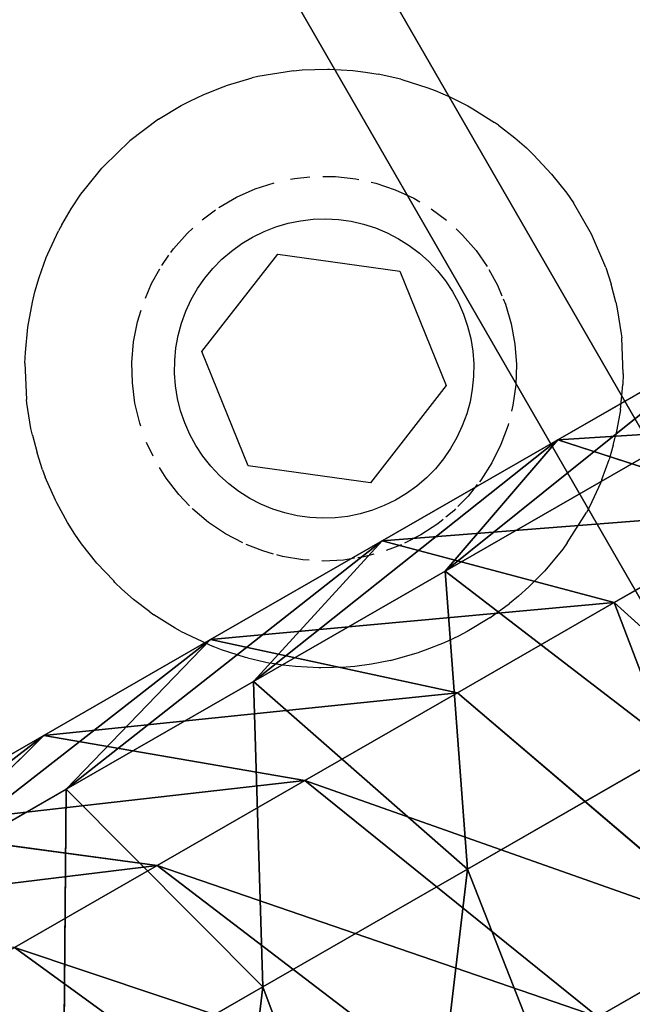
# Model space of a CAD drawing. Units: centimetres. Extents: x -482 to 499, y -390 to 529.
# Drawn here: x 22 to 24, y 64 to 66 of the extents above; entities that cross this region are included whole.
import ezdxf

# ---------------------------------------------------------------- set-up
doc = ezdxf.new("R2010")
doc.units = ezdxf.units.CM
doc.header["$LTSCALE"] = 2.54
doc.layers.get('0').update_dxf_attribs({"color": 255})
doc.layers.add('VP-EQ', color=7, linetype='Continuous', true_color=0x8a3492)

# ---------------------------------------------------------------- blocks, each defined once
blk = doc.blocks.new('Grupuj_163')
at = {"color": 0}
for p, q in [((42.9216, 68.182, 9), (4.8039, 2.1603, 9)), ((42.9216, 68.182, 9), (4.8039, 2.1603, 9)), ((42.9216, 68.182, 6.2), (4.8039, 2.1603, 6.2)), ((42.9216, 68.182, 6.2), (4.8039, 2.1603, 6.2))]:
    blk.add_line(p, q, dxfattribs=at)
mesh = blk.add_polyface(dxfattribs=at)
corners = [(1.0621, 0, 9), (40.7973, 72.5027, 9), (0, 1.8397, 9), (4.8039, 2.1603, 9), (42.9216, 68.182, 9), (42.9216, 72.5027, 9)]
mesh.append_faces([[corners[k] for k in face] for face in [(0, 1, 2), (1, 4, 5)]], dxfattribs={"vtx0": -1, "color": 0})
mesh.append_faces([[corners[k] for k in face] for face in [(1, 0, 3), (1, 3, 4)]], dxfattribs={"vtx0": -1, "vtx2": -1, "color": 0})
mesh = blk.add_polyface(dxfattribs=at)
corners = [(40.7973, 72.5027), (1.0621, 0), (0, 1.8397), (13.4642, 7.1603), (42.9216, 58.182), (42.9216, 72.5027)]
mesh.append_faces([[corners[k] for k in face] for face in [(0, 1, 2), (4, 0, 5)]], dxfattribs={"vtx0": -1, "color": 0})
mesh.append_faces([[corners[k] for k in face] for face in [(1, 0, 3), (3, 0, 4)]], dxfattribs={"vtx0": -1, "vtx1": -1, "color": 0})
mesh = blk.add_polyface(dxfattribs=at)
corners = [(0, 1.8397, 9), (40.7973, 72.5027), (0, 1.8397), (40.7973, 72.5027, 9)]
mesh.append_faces([[corners[k] for k in face] for face in [(0, 1, 2), (1, 0, 3)]], dxfattribs={"vtx0": -1, "color": 0})
mesh = blk.add_polyface(dxfattribs=at)
corners = [(4.8039, 2.1603, 6.2), (42.9216, 68.182, 9), (4.8039, 2.1603, 9), (42.9216, 68.182, 6.2)]
mesh.append_faces([[corners[k] for k in face] for face in [(0, 1, 2), (1, 0, 3)]], dxfattribs={"vtx0": -1, "color": 0})
mesh = blk.add_polyface(dxfattribs=at)
corners = [(13.4642, 7.1603, 6.2), (42.9216, 68.182, 6.2), (4.8039, 2.1603, 6.2), (42.9216, 58.182, 6.2)]
mesh.append_faces([[corners[k] for k in face] for face in [(0, 1, 2), (1, 0, 3)]], dxfattribs={"vtx0": -1, "color": 0})
mesh = blk.add_polyface(dxfattribs=at)
corners = [(42.9216, 58.182), (13.4642, 7.1603, 6.2), (13.4642, 7.1603), (42.9216, 58.182, 6.2)]
mesh.append_faces([[corners[k] for k in face] for face in [(0, 1, 2), (1, 0, 3)]], dxfattribs={"vtx0": -1, "color": 0})
blk = doc.blocks.new('3DGeom-2418_Defintion')
at = {"color": 0, "xscale": 35.03320072975509, "yscale": 35.03320072975509, "zscale": 35.03320072975509}
blk.add_blockref('Grupuj_163', (-1503.68, -2643.593, -315.299), dxfattribs=at)
blk = doc.blocks.new('Group506')
at = {"color": 0, "xscale": 0.02854435161988098, "yscale": 0.02854435161988097, "zscale": 0.02854435161988097, "rotation": 270}
blk.add_blockref('3DGeom-2418_Defintion', (409.3522, -74.6087, 90), dxfattribs=at)
blk = doc.blocks.new('Group505')
at = {"color": 0}
blk.add_blockref('Group506', (0, 0), dxfattribs=at)
blk = doc.blocks.new('Grupuj_162')
at = {"color": 0}
for p, q in [((0, 0, 2.8), (37.7712, 65.4216, 2.8)), ((0, 0, 2.8), (37.7712, 65.4216, 2.8)), ((0, 0), (37.7712, 65.4216)), ((0, 0), (37.7712, 65.4216))]:
    blk.add_line(p, q, dxfattribs=at)
mesh = blk.add_polyface(dxfattribs=at)
corners = [(10.3923, 0, 2.8), (37.7712, 65.4216, 2.8), (0, 0, 2.8), (42.9674, 56.4216, 2.8)]
mesh.append_faces([[corners[k] for k in face] for face in [(0, 1, 2), (1, 0, 3)]], dxfattribs={"vtx0": -1, "color": 0})
mesh = blk.add_polyface(dxfattribs=at)
corners = [(37.7712, 65.4216, 2.8), (0, 0), (0, 0, 2.8), (37.7712, 65.4216)]
mesh.append_faces([[corners[k] for k in face] for face in [(0, 1, 2), (1, 0, 3)]], dxfattribs={"vtx0": -1, "color": 0})
mesh = blk.add_polyface(dxfattribs=at)
corners = [(37.7712, 65.4216), (10.3923, 0), (0, 0), (42.9674, 56.4216)]
mesh.append_faces([[corners[k] for k in face] for face in [(0, 1, 2), (1, 0, 3)]], dxfattribs={"vtx0": -1, "color": 0})
mesh = blk.add_polyface(dxfattribs=at)
corners = [(42.9674, 56.4216), (10.3923, 0, 2.8), (10.3923, 0), (42.9674, 56.4216, 2.8)]
mesh.append_faces([[corners[k] for k in face] for face in [(0, 1, 2), (1, 0, 3)]], dxfattribs={"vtx0": -1, "color": 0})
blk = doc.blocks.new('3DGeom-2426_Defintion')
at = {"color": 0, "xscale": 38.82506928540881, "yscale": 38.82506928540881, "zscale": 38.82506928540882, "rotation": 360}
blk.add_blockref('Grupuj_162', (-1799.472, -2803.096), dxfattribs=at)
blk = doc.blocks.new('Group510')
at = {"color": 0, "xscale": 0.02575655416475506, "yscale": 0.02575655416475506, "zscale": 0.02575655416475506, "rotation": 269.9999999999999}
blk.add_blockref('3DGeom-2426_Defintion', (408.451, -83.1857, 87.2), dxfattribs=at)
blk = doc.blocks.new('Group509')
at = {"color": 0}
blk.add_blockref('Group510', (0, 0), dxfattribs=at)
blk = doc.blocks.new('Grupuj_164')
at = {"color": 0}
mesh = blk.add_polyface(dxfattribs=at)
corners = [(64.6882, 0, 2.8), (5.1962, 9, 2.8), (0, 0, 2.8), (59.4921, 9, 2.8)]
mesh.append_faces([[corners[k] for k in face] for face in [(0, 1, 2), (1, 0, 3)]], dxfattribs={"vtx0": -1, "color": 0})
mesh = blk.add_polyface(dxfattribs=at)
corners = [(5.1962, 9), (64.6882, 0), (0, 0), (59.4921, 9)]
mesh.append_faces([[corners[k] for k in face] for face in [(0, 1, 2), (1, 0, 3)]], dxfattribs={"vtx0": -1, "color": 0})
mesh = blk.add_polyface(dxfattribs=at)
corners = [(64.6882, 0, 2.8), (0, 0), (64.6882, 0), (0, 0, 2.8)]
mesh.append_faces([[corners[k] for k in face] for face in [(0, 1, 2), (1, 0, 3)]], dxfattribs={"vtx0": -1, "color": 0})
blk = doc.blocks.new('3DGeom-2434_Defintion')
at = {"color": 0, "xscale": 39.26525764027332, "yscale": 39.26525764027331, "zscale": 39.26525764027332}
blk.add_blockref('Grupuj_164', (-1148.862, -2656.716), dxfattribs=at)
blk = doc.blocks.new('Group514')
at = {"color": 0, "xscale": 0.02546780691372129, "yscale": 0.02546780691372129, "zscale": 0.02546780691372129, "rotation": 149.9999999999981}
blk.add_blockref('3DGeom-2434_Defintion', (333.1052, -124.0022, 87.2), dxfattribs=at)
blk = doc.blocks.new('Group513')
at = {"color": 0}
blk.add_blockref('Group514', (0, 0), dxfattribs=at)
blk = doc.blocks.new('Group483_3')
at = {"color": 0}
for name in ['Group505', 'Group509', 'Group513']:
    blk.add_blockref(name, (0, 0), dxfattribs=at)
blk = doc.blocks.new('3DGeom-477_Defintion_1')
at = {"color": 0}
mesh = blk.add_polyface(dxfattribs=at)
corners = [(-106.588, 67.878), (-108.011, 155.585), (-108.613, 81.686), (-101.391, 229.19), (-101.518, 54.875), (-93.663, 43.339), (-88.799, 302.011), (-83.422, 33.858), (-70.317, 373.565), (-71.317, 26.913), (-57.962, 22.859), (-66.433, 382.727), (-60.683, 390.849), (-53.332, 397.557), (-44.039, 21.902), (-44.72, 402.543), (-35.242, 405.577), (433.916, 40.347), (1.906, 410.888), (39.423, 411.693), (511.733, 396.242), (912.053, 53.232), (984.195, 386.539), (1390.307, 60.556), (1456.741, 382.586), (1868.614, 62.318), (1929.299, 384.384), (2346.91, 58.518), (2401.801, 391.933), (2356.801, 59.646), (2366.09, 63.229), (2374.176, 69.036), (2380.539, 76.693), (2384.768, 85.706), (2403.891, 153.41), (2408.441, 391.304), (2418.081, 222.316), (2414.762, 389.174), (2420.429, 385.656), (2427.262, 292.067), (2425.141, 380.936), (2428.65, 375.264), (2431.387, 362.298), (2430.769, 368.94)]
mesh.append_faces([[corners[k] for k in face] for face in [(0, 1, 2), (41, 42, 43)]], dxfattribs={"vtx0": -1, "color": 0})
mesh.append_faces([[corners[k] for k in face] for face in [(1, 0, 3), (3, 5, 6), (6, 7, 8), (8, 10, 11), (11, 10, 12), (12, 10, 13), (13, 14, 15), (15, 14, 16), (16, 17, 18), (18, 17, 19), (19, 17, 20), (20, 21, 22), (22, 23, 24), (24, 25, 26), (26, 27, 28), (28, 34, 35), (35, 36, 37), (37, 36, 38), (38, 39, 40), (40, 39, 41)]], dxfattribs={"vtx0": -1, "vtx1": -1, "color": 0})
mesh.append_faces([[corners[k] for k in face] for face in [(3, 0, 4), (3, 4, 5), (6, 5, 7), (8, 7, 9), (8, 9, 10), (13, 10, 14), (16, 14, 17), (20, 17, 21), (22, 21, 23), (24, 23, 25), (26, 25, 27), (28, 27, 29), (28, 29, 30), (28, 30, 31), (28, 31, 32), (28, 32, 33), (28, 33, 34), (35, 34, 36), (38, 36, 39), (41, 39, 42)]], dxfattribs={"vtx0": -1, "vtx2": -1, "color": 0})
mesh = blk.add_polyface(dxfattribs=at)
corners = [(-108.011, 155.585, -68.721), (-106.588, 67.878, -68.721), (-108.613, 81.686, -68.721), (-101.391, 229.19, -68.721), (-101.518, 54.875, -68.721), (-93.663, 43.339, -68.721), (-88.799, 302.011, -68.721), (-83.422, 33.858, -68.721), (-70.317, 373.565, -68.721), (-71.317, 26.913, -68.721), (-57.962, 22.859, -68.721), (-66.433, 382.727, -68.721), (-60.683, 390.849, -68.721), (-53.332, 397.557, -68.721), (-44.039, 21.902, -68.721), (-44.72, 402.543, -68.721), (-35.242, 405.577, -68.721), (433.916, 40.347, -68.721), (1.906, 410.888, -68.721), (39.423, 411.693, -68.721), (511.733, 396.242, -68.721), (912.053, 53.232, -68.721), (984.195, 386.539, -68.721), (1390.307, 60.556, -68.721), (1456.741, 382.586, -68.721), (1868.614, 62.318, -68.721), (1929.299, 384.384, -68.721), (2346.91, 58.518, -68.721), (2401.801, 391.933, -68.721), (2356.801, 59.646, -68.721), (2366.09, 63.229, -68.721), (2374.176, 69.036, -68.721), (2380.539, 76.693, -68.721), (2384.768, 85.706, -68.721), (2403.891, 153.41, -68.721), (2408.441, 391.304, -68.721), (2418.081, 222.316, -68.721), (2414.762, 389.174, -68.721), (2420.429, 385.656, -68.721), (2427.262, 292.067, -68.721), (2425.141, 380.936, -68.721), (2428.65, 375.264, -68.721), (2431.387, 362.298, -68.721), (2430.769, 368.94, -68.721)]
mesh.append_faces([[corners[k] for k in face] for face in [(0, 1, 2), (42, 41, 43)]], dxfattribs={"vtx0": -1, "color": 0})
mesh.append_faces([[corners[k] for k in face] for face in [(1, 3, 4), (4, 3, 5), (5, 6, 7), (7, 8, 9), (9, 8, 10), (10, 13, 14), (14, 16, 17), (17, 20, 21), (21, 22, 23), (23, 24, 25), (25, 26, 27), (27, 28, 29), (29, 28, 30), (30, 28, 31), (31, 28, 32), (32, 28, 33), (33, 28, 34), (34, 35, 36), (36, 38, 39), (39, 41, 42)]], dxfattribs={"vtx0": -1, "vtx1": -1, "color": 0})
mesh.append_faces([[corners[k] for k in face] for face in [(1, 0, 3), (5, 3, 6), (7, 6, 8), (10, 8, 11), (10, 11, 12), (10, 12, 13), (14, 13, 15), (14, 15, 16), (17, 16, 18), (17, 18, 19), (17, 19, 20), (21, 20, 22), (23, 22, 24), (25, 24, 26), (27, 26, 28), (34, 28, 35), (36, 35, 37), (36, 37, 38), (39, 38, 40), (39, 40, 41)]], dxfattribs={"vtx0": -1, "vtx2": -1, "color": 0})
blk = doc.blocks.new('Group304_1')
at = {"color": 0, "extrusion": (-9.98389e-15, 1, -6.96899e-15), "xscale": 0.03201330080628396, "yscale": 0.03201330080628394, "zscale": 0.03201330080628394, "rotation": 359.65598479013}
blk.add_blockref('3DGeom-477_Defintion_1', (-503.1833, 154.2834, -71.5007), dxfattribs=at)
blk = doc.blocks.new('Group303_1')
at = {"color": 0}
blk.add_blockref('Group304_1', (0, 0), dxfattribs=at)
blk = doc.blocks.new('Group_11')
at = {"color": 0, "rotation": 210}
blk.add_blockref('Group303_1', (477.1166, 195.8936, -154.993), dxfattribs=at)
blk = doc.blocks.new('Group_12')
at = {"color": 43, "true_color": 0xceb98c, "rotation": 180}
blk.add_blockref('Group_11', (77.932, 47.0811), dxfattribs=at)
blk = doc.blocks.new('Grupuj_57')
at = {"color": 0}
for p, q in [((173.4669, 124.71, 160.3075), (173.033, 125.576, 160.6247)), ((173.4669, 124.71, 160.3075), (173.033, 125.576, 160.6247)), ((173.0203, 124.3858, 160.5647), (172.5735, 125.2423, 160.8895)), ((173.0203, 124.3858, 160.5647), (172.5735, 125.2423, 160.8895)), ((173.2746, 125.1283, 156.4811), (174.0548, 124.6807, 156.955)), ((173.2746, 125.1283, 156.4811), (174.0548, 124.6807, 156.955)), ((173.9025, 125.0263, 160.023), (173.4669, 124.71, 160.3075)), ((173.9025, 125.0263, 160.023), (173.4669, 124.71, 160.3075)), ((173.9734, 124.2996, 159.3639), (173.9025, 125.0263, 160.023)), ((173.9734, 124.2996, 159.3639), (173.9025, 125.0263, 160.023)), ((172.9824, 124.9162, 156.7476), (173.7431, 124.4544, 157.2393)), ((172.9824, 124.9162, 156.7476), (173.7431, 124.4544, 157.2393)), ((173.4669, 124.71, 160.3075), (173.0203, 124.3858, 160.5647)), ((173.4669, 124.71, 160.3075), (173.0203, 124.3858, 160.5647)), ((173.5647, 124.0029, 159.6308), (173.4669, 124.71, 160.3075)), ((173.5647, 124.0029, 159.6308), (173.4669, 124.71, 160.3075)), ((172.6798, 124.6965, 156.9958), (172.3676, 124.4698, 157.225)), ((172.6798, 124.6965, 156.9958), (172.3676, 124.4698, 157.225)), ((172.6798, 124.6965, 156.9958), (173.4203, 124.2201, 157.504)), ((172.6798, 124.6965, 156.9958), (173.4203, 124.2201, 157.504)), ((174.0548, 124.6807, 156.955), (173.7431, 124.4544, 157.2393)), ((174.0548, 124.6807, 156.955), (173.7431, 124.4544, 157.2393)), ((174.3708, 124.5881, 159.0722), (173.9734, 124.2996, 159.3639)), ((174.3708, 124.5881, 159.0722), (173.9734, 124.2996, 159.3639)), ((174.0392, 124.1804, 158.264), (174.3708, 124.5881, 159.0722)), ((174.0392, 124.1804, 158.264), (174.3708, 124.5881, 159.0722)), ((172.3676, 124.4698, 157.225), (173.0872, 123.9783, 157.7485)), ((172.3676, 124.4698, 157.225), (173.0872, 123.9783, 157.7485)), ((173.7431, 124.4544, 157.2393), (173.4203, 124.2201, 157.504)), ((173.7431, 124.4544, 157.2393), (173.4203, 124.2201, 157.504)), ((173.7431, 124.4544, 157.2393), (174.3922, 124.4367, 157.9745)), ((173.7431, 124.4544, 157.2393), (174.3922, 124.4367, 157.9745)), ((174.3922, 124.4367, 157.9745), (174.0392, 124.1804, 158.264)), ((174.3922, 124.4367, 157.9745), (174.0392, 124.1804, 158.264)), ((173.0203, 124.3858, 160.5647), (172.5639, 124.0545, 160.7941)), ((173.0203, 124.3858, 160.5647), (172.5639, 124.0545, 160.7941)), ((173.1458, 123.6988, 159.8721), (173.0203, 124.3858, 160.5647)), ((173.1458, 123.6988, 159.8721), (173.0203, 124.3858, 160.5647)), ((173.9734, 124.2996, 159.3639), (173.5647, 124.0029, 159.6308)), ((173.9734, 124.2996, 159.3639), (173.5647, 124.0029, 159.6308)), ((173.675, 123.916, 158.5314), (173.9734, 124.2996, 159.3639)), ((173.675, 123.916, 158.5314), (173.9734, 124.2996, 159.3639)), ((172.0465, 124.2367, 157.4347), (172.7447, 123.7296, 157.9722)), ((172.0465, 124.2367, 157.4347), (172.7447, 123.7296, 157.9722)), ((173.4203, 124.2201, 157.504), (173.0872, 123.9783, 157.7485)), ((173.4203, 124.2201, 157.504), (173.0872, 123.9783, 157.7485)), ((173.4203, 124.2201, 157.504), (174.0392, 124.1804, 158.264)), ((173.4203, 124.2201, 157.504), (174.0392, 124.1804, 158.264)), ((174.0392, 124.1804, 158.264), (173.675, 123.916, 158.5314)), ((174.0392, 124.1804, 158.264), (173.675, 123.916, 158.5314)), ((173.5647, 124.0029, 159.6308), (173.1458, 123.6988, 159.8721)), ((173.5647, 124.0029, 159.6308), (173.1458, 123.6988, 159.8721)), ((173.3004, 123.644, 158.776), (173.5647, 124.0029, 159.6308)), ((173.3004, 123.644, 158.776), (173.5647, 124.0029, 159.6308)), ((173.0872, 123.9783, 157.7485), (172.7447, 123.7296, 157.9722)), ((173.0872, 123.9783, 157.7485), (172.7447, 123.7296, 157.9722)), ((173.0872, 123.9783, 157.7485), (173.675, 123.916, 158.5314)), ((173.0872, 123.9783, 157.7485), (173.675, 123.916, 158.5314)), ((173.675, 123.916, 158.5314), (173.3004, 123.644, 158.776)), ((173.675, 123.916, 158.5314), (173.3004, 123.644, 158.776)), ((172.7447, 123.7296, 157.9722), (172.3935, 123.4747, 158.1745)), ((172.7447, 123.7296, 157.9722), (172.3935, 123.4747, 158.1745)), ((172.7447, 123.7296, 157.9722), (173.3004, 123.644, 158.776)), ((172.7447, 123.7296, 157.9722), (173.3004, 123.644, 158.776)), ((173.1458, 123.6988, 159.8721), (172.7177, 123.3879, 160.0873)), ((173.1458, 123.6988, 159.8721), (172.7177, 123.3879, 160.0873)), ((172.9164, 123.3653, 158.9972), (173.1458, 123.6988, 159.8721)), ((172.9164, 123.3653, 158.9972), (173.1458, 123.6988, 159.8721)), ((173.3004, 123.644, 158.776), (172.9164, 123.3653, 158.9972)), ((173.3004, 123.644, 158.776), (172.9164, 123.3653, 158.9972)), ((172.3935, 123.4747, 158.1745), (172.9164, 123.3653, 158.9972)), ((172.3935, 123.4747, 158.1745), (172.9164, 123.3653, 158.9972)), ((172.9164, 123.3653, 158.9972), (172.524, 123.0803, 159.1945)), ((172.9164, 123.3653, 158.9972), (172.524, 123.0803, 159.1945))]:
    blk.add_line(p, q, dxfattribs=at)
mesh = blk.add_polyface(dxfattribs=at)
corners = [(173.4669, 124.71, 160.3075), (173.4813, 125.9014, 160.332), (173.033, 125.576, 160.6247), (173.9025, 125.0263, 160.023)]
mesh.append_faces([[corners[k] for k in face] for face in [(0, 1, 2), (1, 0, 3)]], dxfattribs={"vtx0": -1, "color": 0})
mesh = blk.add_polyface(dxfattribs=at)
corners = [(173.0203, 124.3858, 160.5647), (173.033, 125.576, 160.6247), (172.5735, 125.2423, 160.8895), (173.4669, 124.71, 160.3075)]
mesh.append_faces([[corners[k] for k in face] for face in [(0, 1, 2), (1, 0, 3)]], dxfattribs={"vtx0": -1, "color": 0})
mesh = blk.add_polyface(dxfattribs=at)
corners = [(172.0162, 125.4819, 156.8756), (172.3676, 124.4698, 157.225), (171.7089, 125.2588, 157.1012), (172.6798, 124.6965, 156.9958)]
mesh.append_faces([[corners[k] for k in face] for face in [(0, 1, 2), (1, 0, 3)]], dxfattribs={"vtx0": -1, "color": 0})
mesh = blk.add_polyface(dxfattribs=at)
corners = [(174.3546, 124.8984, 156.6518), (173.2746, 125.1283, 156.4811), (173.5557, 125.3323, 156.1969), (174.0548, 124.6807, 156.955)]
mesh.append_faces([[corners[k] for k in face] for face in [(0, 1, 2), (1, 0, 3)]], dxfattribs={"vtx0": -1, "color": 0})
mesh = blk.add_polyface(dxfattribs=at)
corners = [(174.3708, 124.5881, 159.0722), (173.9025, 125.0263, 160.023), (173.9734, 124.2996, 159.3639), (174.3261, 125.3339, 159.712)]
mesh.append_faces([[corners[k] for k in face] for face in [(0, 1, 2), (1, 0, 3)]], dxfattribs={"vtx0": -1, "color": 0})
mesh = blk.add_polyface(dxfattribs=at)
corners = [(172.5639, 124.0545, 160.7941), (172.5735, 125.2423, 160.8895), (172.1038, 124.9014, 161.1255), (173.0203, 124.3858, 160.5647)]
mesh.append_faces([[corners[k] for k in face] for face in [(0, 1, 2), (1, 0, 3)]], dxfattribs={"vtx0": -1, "color": 0})
mesh = blk.add_polyface(dxfattribs=at)
corners = [(174.0548, 124.6807, 156.955), (172.9824, 124.9162, 156.7476), (173.2746, 125.1283, 156.4811), (173.7431, 124.4544, 157.2393)]
mesh.append_faces([[corners[k] for k in face] for face in [(0, 1, 2), (1, 0, 3)]], dxfattribs={"vtx0": -1, "color": 0})
mesh = blk.add_polyface(dxfattribs=at)
corners = [(173.9734, 124.2996, 159.3639), (173.4669, 124.71, 160.3075), (173.5647, 124.0029, 159.6308), (173.9025, 125.0263, 160.023)]
mesh.append_faces([[corners[k] for k in face] for face in [(0, 1, 2), (1, 0, 3)]], dxfattribs={"vtx0": -1, "color": 0})
mesh = blk.add_polyface(dxfattribs=at)
corners = [(173.7431, 124.4544, 157.2393), (172.6798, 124.6965, 156.9958), (172.9824, 124.9162, 156.7476), (173.4203, 124.2201, 157.504)]
mesh.append_faces([[corners[k] for k in face] for face in [(0, 1, 2), (1, 0, 3)]], dxfattribs={"vtx0": -1, "color": 0})
mesh = blk.add_polyface(dxfattribs=at)
corners = [(174.7559, 124.8677, 158.7564), (174.0392, 124.1804, 158.264), (174.3922, 124.4367, 157.9745), (174.3708, 124.5881, 159.0722)]
mesh.append_faces([[corners[k] for k in face] for face in [(0, 1, 2), (1, 0, 3)]], dxfattribs={"vtx0": -1, "color": 0})
mesh = blk.add_polyface(dxfattribs=at)
corners = [(173.5647, 124.0029, 159.6308), (173.0203, 124.3858, 160.5647), (173.1458, 123.6988, 159.8721), (173.4669, 124.71, 160.3075)]
mesh.append_faces([[corners[k] for k in face] for face in [(0, 1, 2), (1, 0, 3)]], dxfattribs={"vtx0": -1, "color": 0})
mesh = blk.add_polyface(dxfattribs=at)
corners = [(173.4203, 124.2201, 157.504), (172.3676, 124.4698, 157.225), (172.6798, 124.6965, 156.9958), (173.0872, 123.9783, 157.7485)]
mesh.append_faces([[corners[k] for k in face] for face in [(0, 1, 2), (1, 0, 3)]], dxfattribs={"vtx0": -1, "color": 0})
mesh = blk.add_polyface(dxfattribs=at)
corners = [(174.7331, 124.6841, 157.6636), (173.7431, 124.4544, 157.2393), (174.0548, 124.6807, 156.955), (174.3922, 124.4367, 157.9745)]
mesh.append_faces([[corners[k] for k in face] for face in [(0, 1, 2), (1, 0, 3)]], dxfattribs={"vtx0": -1, "color": 0})
mesh = blk.add_polyface(dxfattribs=at)
corners = [(174.3708, 124.5881, 159.0722), (173.675, 123.916, 158.5314), (174.0392, 124.1804, 158.264), (173.9734, 124.2996, 159.3639)]
mesh.append_faces([[corners[k] for k in face] for face in [(0, 1, 2), (1, 0, 3)]], dxfattribs={"vtx0": -1, "color": 0})
mesh = blk.add_polyface(dxfattribs=at)
corners = [(172.3676, 124.4698, 157.225), (172.7447, 123.7296, 157.9722), (172.0465, 124.2367, 157.4347), (173.0872, 123.9783, 157.7485)]
mesh.append_faces([[corners[k] for k in face] for face in [(0, 1, 2), (1, 0, 3)]], dxfattribs={"vtx0": -1, "color": 0})
mesh = blk.add_polyface(dxfattribs=at)
corners = [(174.3922, 124.4367, 157.9745), (173.4203, 124.2201, 157.504), (173.7431, 124.4544, 157.2393), (174.0392, 124.1804, 158.264)]
mesh.append_faces([[corners[k] for k in face] for face in [(0, 1, 2), (1, 0, 3)]], dxfattribs={"vtx0": -1, "color": 0})
mesh = blk.add_polyface(dxfattribs=at)
corners = [(173.1458, 123.6988, 159.8721), (172.5639, 124.0545, 160.7941), (172.7177, 123.3879, 160.0873), (173.0203, 124.3858, 160.5647)]
mesh.append_faces([[corners[k] for k in face] for face in [(0, 1, 2), (1, 0, 3)]], dxfattribs={"vtx0": -1, "color": 0})
mesh = blk.add_polyface(dxfattribs=at)
corners = [(173.9734, 124.2996, 159.3639), (173.3004, 123.644, 158.776), (173.675, 123.916, 158.5314), (173.5647, 124.0029, 159.6308)]
mesh.append_faces([[corners[k] for k in face] for face in [(0, 1, 2), (1, 0, 3)]], dxfattribs={"vtx0": -1, "color": 0})
mesh = blk.add_polyface(dxfattribs=at)
corners = [(172.0465, 124.2367, 157.4347), (172.3935, 123.4747, 158.1745), (171.7173, 123.9977, 157.6243), (172.7447, 123.7296, 157.9722)]
mesh.append_faces([[corners[k] for k in face] for face in [(0, 1, 2), (1, 0, 3)]], dxfattribs={"vtx0": -1, "color": 0})
mesh = blk.add_polyface(dxfattribs=at)
corners = [(174.0392, 124.1804, 158.264), (173.0872, 123.9783, 157.7485), (173.4203, 124.2201, 157.504), (173.675, 123.916, 158.5314)]
mesh.append_faces([[corners[k] for k in face] for face in [(0, 1, 2), (1, 0, 3)]], dxfattribs={"vtx0": -1, "color": 0})
mesh = blk.add_polyface(dxfattribs=at)
corners = [(173.5647, 124.0029, 159.6308), (172.9164, 123.3653, 158.9972), (173.3004, 123.644, 158.776), (173.1458, 123.6988, 159.8721)]
mesh.append_faces([[corners[k] for k in face] for face in [(0, 1, 2), (1, 0, 3)]], dxfattribs={"vtx0": -1, "color": 0})
mesh = blk.add_polyface(dxfattribs=at)
corners = [(173.675, 123.916, 158.5314), (172.7447, 123.7296, 157.9722), (173.0872, 123.9783, 157.7485), (173.3004, 123.644, 158.776)]
mesh.append_faces([[corners[k] for k in face] for face in [(0, 1, 2), (1, 0, 3)]], dxfattribs={"vtx0": -1, "color": 0})
mesh = blk.add_polyface(dxfattribs=at)
corners = [(173.3004, 123.644, 158.776), (172.3935, 123.4747, 158.1745), (172.7447, 123.7296, 157.9722), (172.9164, 123.3653, 158.9972)]
mesh.append_faces([[corners[k] for k in face] for face in [(0, 1, 2), (1, 0, 3)]], dxfattribs={"vtx0": -1, "color": 0})
mesh = blk.add_polyface(dxfattribs=at)
corners = [(173.1458, 123.6988, 159.8721), (172.524, 123.0803, 159.1945), (172.9164, 123.3653, 158.9972), (172.7177, 123.3879, 160.0873)]
mesh.append_faces([[corners[k] for k in face] for face in [(0, 1, 2), (1, 0, 3)]], dxfattribs={"vtx0": -1, "color": 0})
mesh = blk.add_polyface(dxfattribs=at)
corners = [(172.9164, 123.3653, 158.9972), (172.0347, 123.2142, 158.3549), (172.3935, 123.4747, 158.1745), (172.524, 123.0803, 159.1945)]
mesh.append_faces([[corners[k] for k in face] for face in [(0, 1, 2), (1, 0, 3)]], dxfattribs={"vtx0": -1, "color": 0})
blk = doc.blocks.new('Grupuj_58')
at = {"color": 0}
blk.add_blockref('Grupuj_57', (24.6343, 0), dxfattribs=at)
blk = doc.blocks.new('Group_16')
at = {"color": 43, "true_color": 0xceb98c, "rotation": 329.9999999999999}
blk.add_blockref('Group483_3', (-213.0581, 303.158, 62.3491), dxfattribs=at)
at = {"color": 0, "extrusion": (-0.003649, 0.013618, 0.999901), "rotation": 89.998576205301}
blk.add_blockref('Group_12', (107.3491, 30.4827, 218.8906), dxfattribs=at)
at = {"color": 253, "true_color": 0xa8a8a8, "rotation": 173.9000000000035}
blk.add_blockref('Grupuj_58', (277.2643, 190.9925, 0.5826), dxfattribs=at)
blk = doc.blocks.new('1236')
at = {"color": 0}
blk.add_blockref('Group_16', (-44.2231, -23.9436, -2.6615), dxfattribs=at)
blk = doc.blocks.new('RB1236-2D')
at = {"layer": 'VP-EQ', "color": 7}
for p, q in [((27.1581, 79.5251), (27.0747, 79.5113)), ((27.1581, 79.5251), (27.1786, 79.5269)), ((27.1786, 79.5269), (27.238, 79.5288)), ((27.238, 79.5288), (27.2426, 79.5287)), ((27.2426, 79.5287), (27.2973, 79.5256)), ((27.2973, 79.5256), (27.3268, 79.5221)), ((27.3268, 79.5221), (27.3562, 79.5174)), ((27.4097, 79.5054), (27.3562, 79.5174)), ((27.0044, 79.4914), (27.0614, 79.5082)), ((27.0747, 79.5113), (27.0614, 79.5082)), ((27.4097, 79.5054), (27.4141, 79.5042)), ((27.4141, 79.5042), (27.4707, 79.4862)), ((26.9159, 79.4543), (26.949, 79.4699)), ((26.949, 79.4699), (26.9936, 79.4876)), ((26.9936, 79.4876), (27.0044, 79.4914)), ((27.4707, 79.4862), (27.4899, 79.4788)), ((27.4899, 79.4788), (27.5256, 79.4634)), ((26.8956, 79.4437), (26.9159, 79.4543)), ((27.5256, 79.4634), (27.5664, 79.4428)), ((26.8428, 79.4119), (26.8956, 79.4437)), ((27.5664, 79.4428), (27.5784, 79.4361)), ((27.5784, 79.4361), (27.6286, 79.4043)), ((26.8428, 79.4119), (26.7753, 79.3609)), ((27.6379, 79.3978), (27.6286, 79.4043)), ((27.6379, 79.3978), (27.676, 79.3685)), ((26.7753, 79.3609), (26.7145, 79.3022)), ((27.676, 79.3685), (27.7035, 79.3445)), ((27.7035, 79.3445), (27.7201, 79.3287)), ((27.7201, 79.3287), (27.7622, 79.2836)), ((26.6752, 79.2538), (26.7099, 79.2972)), ((26.7099, 79.2972), (26.7145, 79.3022)), ((27.0686, 79.2488), (27.1134, 79.2634)), ((27.1511, 79.2714), (27.161, 79.2735)), ((27.161, 79.2735), (27.197, 79.2771)), ((27.2272, 79.2782), (27.2565, 79.278)), ((27.2565, 79.278), (27.3041, 79.2727)), ((27.3041, 79.2727), (27.3111, 79.2712)), ((27.3404, 79.2646), (27.3509, 79.2623)), ((27.3509, 79.2623), (27.3963, 79.247)), ((27.7622, 79.2836), (27.7976, 79.2387)), ((26.6612, 79.2366), (26.6752, 79.2538)), ((27.0248, 79.2293), (27.0686, 79.2488)), ((27.3963, 79.247), (27.4398, 79.227)), ((27.7976, 79.2387), (27.8132, 79.2162)), ((26.6382, 79.2025), (26.6612, 79.2366)), ((26.9834, 79.2052), (27.0248, 79.2293)), ((27.4398, 79.227), (27.4537, 79.2187)), ((27.8556, 79.1431), (27.8132, 79.2162)), ((26.6162, 79.1651), (26.6382, 79.2025)), ((26.9448, 79.1768), (26.9758, 79.1995)), ((27.4809, 79.2025), (27.5166, 79.1756)), ((27.1457, 79.1685), (27.1749, 79.1744)), ((27.1749, 79.1744), (27.2044, 79.1779)), ((27.2044, 79.1779), (27.2341, 79.1788)), ((27.2341, 79.1788), (27.2637, 79.1772)), ((27.2637, 79.1772), (27.2931, 79.1731)), ((27.2931, 79.1731), (27.3221, 79.1665)), ((26.5836, 79.0971), (26.6087, 79.151)), ((26.6162, 79.1651), (26.6087, 79.151)), ((26.9094, 79.1445), (26.9228, 79.1567)), ((27.0629, 79.1363), (27.0896, 79.1493)), ((27.0896, 79.1493), (27.1172, 79.1601)), ((27.1172, 79.1601), (27.1457, 79.1685)), ((27.3221, 79.1665), (27.3504, 79.1575)), ((27.3504, 79.1575), (27.3779, 79.1461)), ((27.539, 79.1553), (27.5542, 79.141)), ((26.8777, 79.1086), (26.9094, 79.1445)), ((27.0374, 79.121), (27.0629, 79.1363)), ((27.3779, 79.1461), (27.4042, 79.1324)), ((27.4042, 79.1324), (27.4294, 79.1166)), ((27.5542, 79.141), (27.5856, 79.1048)), ((27.8889, 79.0654), (27.8556, 79.1431)), ((26.8717, 79.1002), (26.8777, 79.1086)), ((26.9908, 79.0842), (27.0133, 79.1036)), ((27.0133, 79.1036), (27.0374, 79.121)), ((27.4294, 79.1166), (27.4531, 79.0987)), ((27.5856, 79.1048), (27.6114, 79.0676)), ((26.5632, 79.0413), (26.5801, 79.0886)), ((26.5801, 79.0886), (26.5836, 79.0971)), ((26.85, 79.0696), (26.8671, 79.0937)), ((26.9442, 78.8687), (27.1217, 79.0964)), ((26.97, 79.063), (26.9908, 79.0842)), ((27.1217, 79.0964), (27.4076, 79.0565)), ((27.4531, 79.0987), (27.4751, 79.0788)), ((27.4751, 79.0788), (27.4954, 79.0571)), ((26.8265, 79.0278), (26.8456, 79.0619)), ((26.9511, 79.0401), (26.97, 79.063)), ((27.4076, 79.0565), (27.516, 78.7889)), ((27.4954, 79.0571), (27.5138, 79.0338)), ((27.6157, 79.0603), (27.6359, 79.0234)), ((27.8889, 79.0654), (27.9017, 79.0263)), ((26.5536, 79.0084), (26.5632, 79.0413)), ((26.9342, 79.0157), (26.9511, 79.0401)), ((27.5138, 79.0338), (27.5302, 79.009)), ((26.5475, 78.984), (26.5536, 79.0084)), ((26.8118, 78.9936), (26.8265, 79.0278)), ((26.9194, 78.9899), (26.9342, 79.0157)), ((27.5302, 79.009), (27.5444, 78.9829)), ((27.6359, 79.0234), (27.646, 78.9991)), ((27.9127, 78.9843), (27.9017, 79.0263)), ((26.9069, 78.963), (26.9194, 78.9899)), ((27.6491, 78.9917), (27.6543, 78.9792)), ((26.5368, 78.9255), (26.5475, 78.984)), ((26.7936, 78.938), (26.802, 78.9652)), ((26.8966, 78.9351), (26.9069, 78.963)), ((27.5444, 78.9829), (27.5563, 78.9557)), ((27.6543, 78.9792), (27.6679, 78.9332)), ((27.9127, 78.9843), (27.916, 78.9686)), ((27.916, 78.9686), (27.9254, 78.9099)), ((27.5563, 78.9557), (27.5659, 78.9276)), ((26.5311, 78.8664), (26.5368, 78.9255)), ((26.7844, 78.891), (26.7936, 78.938)), ((26.8888, 78.9064), (26.8966, 78.9351)), ((27.5659, 78.9276), (27.5731, 78.8987)), ((27.6679, 78.9332), (27.6765, 78.8861)), ((26.8835, 78.8772), (26.8888, 78.9064)), ((27.5731, 78.8987), (27.5778, 78.8694)), ((27.9254, 78.9099), (27.9264, 78.9009)), ((27.93, 78.8164), (27.9264, 78.9009)), ((26.7804, 78.8433), (26.7844, 78.891)), ((26.8806, 78.8476), (26.8835, 78.8772)), ((27.6765, 78.8861), (27.68, 78.8383)), ((26.5302, 78.8412), (26.5311, 78.8664)), ((26.8803, 78.8179), (26.8806, 78.8476)), ((27.0526, 78.6012), (26.9442, 78.8687)), ((27.5778, 78.8694), (27.58, 78.8398)), ((26.5302, 78.8412), (26.5339, 78.7568)), ((26.7814, 78.7954), (26.7804, 78.8433)), ((27.58, 78.8398), (27.5796, 78.81)), ((27.68, 78.8383), (27.6785, 78.7905)), ((26.8825, 78.7883), (26.8803, 78.8179)), ((27.5796, 78.81), (27.5768, 78.7805)), ((27.93, 78.8164), (27.9291, 78.7913)), ((26.7875, 78.7479), (26.7814, 78.7954)), ((26.8872, 78.7589), (26.8825, 78.7883)), ((27.516, 78.7889), (27.3386, 78.5613)), ((27.5768, 78.7805), (27.5714, 78.7513)), ((27.6785, 78.7905), (27.6719, 78.743)), ((27.9234, 78.7321), (27.9291, 78.7913)), ((26.5349, 78.7477), (26.5339, 78.7568)), ((26.8943, 78.7301), (26.8872, 78.7589)), ((26.5442, 78.689), (26.5349, 78.7477)), ((26.7986, 78.7013), (26.7875, 78.7479)), ((27.5714, 78.7513), (27.5636, 78.7226)), ((27.6719, 78.743), (27.6684, 78.7292)), ((27.9234, 78.7321), (27.9127, 78.6737)), ((26.9039, 78.702), (26.8943, 78.7301)), ((27.5636, 78.7226), (27.5534, 78.6947)), ((26.5476, 78.6734), (26.5442, 78.689)), ((26.8011, 78.6941), (26.7986, 78.7013)), ((26.9159, 78.6748), (26.9039, 78.702)), ((27.5534, 78.6947), (27.5409, 78.6678)), ((27.6603, 78.6966), (27.6438, 78.6516)), ((27.6612, 78.7003), (27.6603, 78.6966)), ((26.5476, 78.6734), (26.5586, 78.6314)), ((26.9301, 78.6487), (26.9159, 78.6748)), ((27.5409, 78.6678), (27.5261, 78.642)), ((27.9067, 78.6493), (27.9127, 78.6737)), ((26.8301, 78.6237), (26.8146, 78.6561)), ((26.9464, 78.6239), (26.9301, 78.6487)), ((27.5261, 78.642), (27.5092, 78.6176)), ((27.6438, 78.6516), (27.6226, 78.6086)), ((27.9067, 78.6493), (27.8971, 78.6164)), ((26.5713, 78.5923), (26.5586, 78.6314)), ((26.9648, 78.6005), (26.9464, 78.6239)), ((27.5092, 78.6176), (27.4903, 78.5947)), ((26.8605, 78.5722), (26.8448, 78.5975)), ((26.9851, 78.5789), (26.9648, 78.6005)), ((27.3386, 78.5613), (27.0526, 78.6012)), ((27.4903, 78.5947), (27.4695, 78.5734)), ((27.6226, 78.6086), (27.597, 78.5682)), ((27.8801, 78.569), (27.8971, 78.6164)), ((26.5713, 78.5923), (26.5777, 78.5751)), ((26.6016, 78.5207), (26.5777, 78.5751)), ((26.8899, 78.5343), (26.8605, 78.5722)), ((27.0072, 78.559), (26.9851, 78.5789)), ((27.4695, 78.5734), (27.4469, 78.5541)), ((27.0309, 78.5411), (27.0072, 78.559)), ((27.4469, 78.5541), (27.4229, 78.5367)), ((27.5885, 78.5575), (27.5672, 78.5306)), ((27.597, 78.5682), (27.5937, 78.564)), ((27.8767, 78.5606), (27.8516, 78.5067)), ((27.8801, 78.569), (27.8767, 78.5606)), ((26.9155, 78.5078), (26.8899, 78.5343)), ((27.056, 78.5252), (27.0309, 78.5411)), ((27.0824, 78.5115), (27.056, 78.5252)), ((27.4229, 78.5367), (27.3974, 78.5214)), ((27.5672, 78.5306), (27.5433, 78.5064)), ((26.6046, 78.5146), (26.6016, 78.5207)), ((26.63, 78.4685), (26.6046, 78.5146)), ((27.1098, 78.5001), (27.0824, 78.5115)), ((27.3707, 78.5083), (27.343, 78.4975)), ((27.3974, 78.5214), (27.3707, 78.5083)), ((27.8516, 78.5067), (27.8441, 78.4926)), ((26.9231, 78.4998), (26.9213, 78.5017)), ((26.9598, 78.4691), (26.9231, 78.4998)), ((27.1382, 78.4911), (27.1098, 78.5001)), ((27.1671, 78.4845), (27.1382, 78.4911)), ((27.1965, 78.4804), (27.1671, 78.4845)), ((27.2262, 78.4788), (27.1965, 78.4804)), ((27.2559, 78.4798), (27.2262, 78.4788)), ((27.2854, 78.4832), (27.2559, 78.4798)), ((27.3145, 78.4891), (27.2854, 78.4832)), ((27.343, 78.4975), (27.3145, 78.4891)), ((27.5336, 78.4965), (27.5147, 78.481)), ((27.5377, 78.5007), (27.5336, 78.4965)), ((27.7991, 78.421), (27.8441, 78.4926)), ((26.6471, 78.4415), (26.63, 78.4685)), ((26.9996, 78.4424), (26.9598, 78.4691)), ((27.4965, 78.4661), (27.4565, 78.4399)), ((27.5085, 78.476), (27.4965, 78.4661)), ((26.6627, 78.4189), (26.6471, 78.4415)), ((27.0402, 78.421), (26.9996, 78.4424)), ((27.4565, 78.4399), (27.4184, 78.4204)), ((26.698, 78.374), (26.6627, 78.4189)), ((27.0865, 78.4024), (27.0479, 78.4177)), ((27.4108, 78.4169), (27.3752, 78.4032)), ((27.7991, 78.421), (27.7882, 78.4063)), ((27.112, 78.3952), (27.0865, 78.4024)), ((27.1326, 78.3895), (27.1198, 78.3931)), ((27.1799, 78.3816), (27.1326, 78.3895)), ((27.3229, 78.3885), (27.3091, 78.3863)), ((27.3462, 78.3947), (27.3229, 78.3885)), ((27.7882, 78.4063), (27.7504, 78.3605)), ((26.7378, 78.3328), (26.698, 78.374)), ((27.195, 78.3807), (27.1799, 78.3816)), ((27.2277, 78.3788), (27.2251, 78.379)), ((27.2755, 78.3811), (27.2277, 78.3788)), ((27.3011, 78.3851), (27.2755, 78.3811)), ((27.7458, 78.3554), (27.7088, 78.3181)), ((27.7504, 78.3605), (27.7458, 78.3554)), ((26.7401, 78.3289), (26.7378, 78.3328)), ((26.7567, 78.3132), (26.7401, 78.3289)), ((27.7088, 78.3181), (27.685, 78.2967)), ((26.7843, 78.2892), (26.7567, 78.3132)), ((27.685, 78.2967), (27.6638, 78.2793)), ((26.8223, 78.2599), (26.7843, 78.2892)), ((27.6175, 78.2458), (27.6638, 78.2793)), ((26.8223, 78.2599), (26.8317, 78.2533)), ((26.8819, 78.2216), (26.8317, 78.2533)), ((27.6175, 78.2458), (27.5646, 78.2139)), ((26.8939, 78.2149), (26.8819, 78.2216)), ((26.8939, 78.2149), (26.9703, 78.1788)), ((27.5444, 78.2033), (27.5113, 78.1878)), ((27.5646, 78.2139), (27.5444, 78.2033)), ((27.5113, 78.1878), (27.4667, 78.17)), ((26.9896, 78.1715), (26.9703, 78.1788)), ((27.0462, 78.1534), (26.9896, 78.1715)), ((27.3856, 78.1463), (27.453, 78.166)), ((27.4559, 78.1662), (27.453, 78.166)), ((27.4667, 78.17), (27.4559, 78.1662)), ((27.0506, 78.1522), (27.0462, 78.1534)), ((27.0506, 78.1522), (27.1041, 78.1403)), ((27.1334, 78.1355), (27.1041, 78.1403)), ((27.163, 78.1321), (27.1334, 78.1355)), ((27.3407, 78.1376), (27.3022, 78.1325)), ((27.3856, 78.1463), (27.3407, 78.1376)), ((27.2177, 78.1289), (27.163, 78.1321)), ((27.2223, 78.1289), (27.2177, 78.1289)), ((27.2817, 78.1307), (27.2223, 78.1289)), ((27.3022, 78.1325), (27.2817, 78.1307))]:
    blk.add_line(p, q, dxfattribs=at)
blk = doc.blocks.new('1236 2d')
at = {"layer": 'VP-EQ', "color": 7}
blk.add_blockref('RB1236-2D', (164.1197, 242.3697), dxfattribs=at)

msp = doc.modelspace()

# ---------------------------------------------------------------- block references
for name, p in [('1236', (0, 0)), ('1236 2d', (-168.397, -255.6571))]:
    msp.add_blockref(name, p)

doc.saveas('drawing.dxf')
